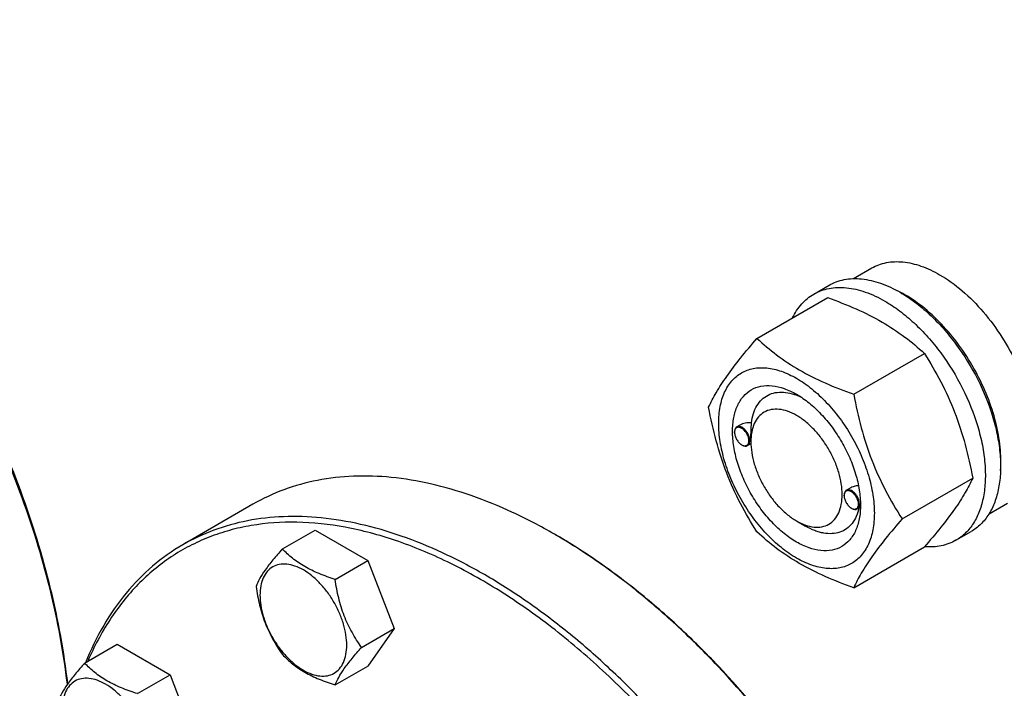
# Model space of a CAD drawing. Units: millimetres. Extents: x 0 to 8400, y -6 to 5940.
# Drawn here: x 5962 to 6191, y 1340 to 1496 of the extents above; entities that cross this region are included whole.
import ezdxf

# ---------------------------------------------------------------- set-up
doc = ezdxf.new("R2010")
doc.units = ezdxf.units.MM
doc.header["$LTSCALE"] = 462
doc.layers.get('0').update_dxf_attribs({"linetype": 'CONTINUOUS'})

msp = doc.modelspace()

# ---------------------------------------------------------------- linework, layer by layer
at = {"color": 7, "linetype": 'Continuous'}
for p, q in [((6155.663, 1435.58), (6159.94, 1438.05)), ((6146.462, 1432), (6149.998, 1434.041)), ((6133.275, 1421.699), (6149.689, 1431.176)), ((6155.729, 1408.735), (6172.143, 1418.212)), ((6129.294, 1401.567), (6128.584, 1401.157)), ((6128.066, 1399.89), (6128.066, 1400.012)), ((6129.728, 1397.012), (6129.834, 1396.951)), ((6131.856, 1397.272), (6131.084, 1396.827)), ((6131.849, 1397.706), (6131.849, 1398.114)), ((6166.955, 1379.8), (6183.37, 1389.277)), ((6154.873, 1386.941), (6154.04, 1386.46)), ((6016.241, 1383.205), (5999.977, 1373.815)), ((6153.522, 1385.193), (6153.522, 1385.316)), ((6187.163, 1381.021), (6191.44, 1383.49)), ((6155.184, 1382.315), (6155.29, 1382.254)), ((6157.25, 1382.54), (6156.54, 1382.13)), ((6157.3, 1383.009), (6157.3, 1383.015)), ((6142.455, 1379.335), (6144.577, 1378.11)), ((6023.089, 1372.836), (6030.674, 1377.215)), ((6030.674, 1377.215), (6042.922, 1370.144)), ((6179.462, 1374.842), (6182.997, 1376.884)), ((6155.729, 1363.828), (6172.143, 1373.305)), ((6035.337, 1365.765), (6042.922, 1370.144)), ((6042.922, 1370.144), (6049.046, 1354.361)), ((6041.46, 1349.982), (6049.046, 1354.361)), ((6049.046, 1354.361), (6042.922, 1345.649)), ((5977.167, 1346.322), (5984.752, 1350.701)), ((5984.752, 1350.701), (5997, 1343.63)), ((6035.337, 1341.27), (6042.922, 1345.649)), ((5989.414, 1339.251), (5997, 1343.63)), ((5997, 1343.63), (6003.123, 1327.847))]:
    msp.add_line(p, q, dxfattribs=at)
for centre, radius, start, end in [((6153.579, 1407.525), 28.078, 59.97498, 64.46523), ((6130.175, 1399.891), 2.108, 176.69828, 180.02792), ((6130.787, 1398.845), 2.117, 239.9761, 243.02912), ((6130.739, 1398.752), 2.012, 243.05265, 243.32512), ((6155.631, 1385.194), 2.108, 176.69828, 180.02792), ((6146.532, 1383.332), 10.773, 358.31427, 359.18083), ((6156.243, 1384.148), 2.117, 239.9761, 243.02912), ((6156.195, 1384.055), 2.012, 243.05265, 243.32512)]:
    msp.add_arc(centre, radius, start, end, dxfattribs=at)
for points, knots in [([(5973.162, 1341.421), (5972.302, 1348.848), (5969.474, 1364.009), (5962.465, 1386.536), (5952.764, 1408.918), (5940.672, 1430.462), (5926.56, 1450.505), (5910.861, 1468.431), (5894.062, 1483.687), (5881.981, 1492.103), (5875.875, 1495.679)], [0, 0, 0, 0, 0.1192818, 0.2452864, 0.3756552, 0.5077343, 0.6387599, 0.7660358, 0.8871149, 1, 1, 1, 1]), ([(5973.237, 1341.526), (5972.405, 1348.954), (5969.619, 1364.127), (5962.643, 1386.676), (5952.947, 1409.087), (5940.836, 1430.654), (5926.69, 1450.701), (5910.948, 1468.603), (5894.106, 1483.799), (5881.996, 1492.148), (5875.878, 1495.68)], [0, 0, 0, 0, 0.1192105, 0.2452481, 0.3757182, 0.5079208, 0.6390429, 0.7663416, 0.887333, 1, 1, 1, 1]), ([(6159.94, 1438.05), (6160.456, 1438.348), (6161.553, 1438.861), (6163.327, 1439.352), (6165.219, 1439.563), (6167.941, 1439.468), (6171.56, 1438.597), (6174.307, 1437.288), (6175.69, 1436.49)], [0, 0, 0, 0, 0.1080966, 0.218231, 0.332257, 0.4517073, 0.7106002, 1, 1, 1, 1]), ([(6175.69, 1436.49), (6177.535, 1435.424), (6181.159, 1432.786), (6186.014, 1427.862), (6190.319, 1422.028), (6192.684, 1417.709), (6193.718, 1415.467)], [0, 0, 0, 0, 0.2277018, 0.4757124, 0.7362473, 1, 1, 1, 1]), ([(6146.462, 1432), (6147.003, 1432.313), (6148.152, 1432.851), (6150.011, 1433.365), (6151.992, 1433.586), (6154.845, 1433.486), (6158.635, 1432.573), (6161.513, 1431.202), (6162.962, 1430.366)], [0, 0, 0, 0, 0.1080966, 0.218231, 0.332257, 0.4517073, 0.7106002, 1, 1, 1, 1]), ([(6149.998, 1434.041), (6150.539, 1434.354), (6151.687, 1434.892), (6153.546, 1435.406), (6155.528, 1435.627), (6158.38, 1435.527), (6162.171, 1434.615), (6165.049, 1433.243), (6166.498, 1432.407)], [0, 0, 0, 0, 0.1080966, 0.218231, 0.332257, 0.4517073, 0.7106002, 1, 1, 1, 1]), ([(6141.54, 1426.472), (6142.094, 1427.635), (6143.135, 1429.264), (6144.94, 1431.006), (6145.942, 1431.7), (6146.462, 1432)], [0, 0, 0, 0, 0.5151355, 0.7596672, 1, 1, 1, 1]), ([(6149.689, 1431.176), (6151.918, 1430.376), (6156.225, 1428.693), (6162.259, 1425.69), (6167.566, 1422.199), (6170.694, 1419.558), (6172.143, 1418.212)], [0, 0, 0, 0, 0.2720297, 0.5307148, 0.7728258, 1, 1, 1, 1]), ([(6166.498, 1432.407), (6167.683, 1431.723), (6170.039, 1430.149), (6173.374, 1427.342), (6176.563, 1424.068), (6180.553, 1419.142), (6184.746, 1412.319), (6187.722, 1404.959), (6189.192, 1399.032), (6189.792, 1394.794), (6189.894, 1390.781), (6189.494, 1387.074), (6188.596, 1383.751), (6187.209, 1380.881), (6185.353, 1378.534), (6183.811, 1377.353), (6182.997, 1376.884)], [0, 0, 0, 0, 0.0624104, 0.1287774, 0.1984001, 0.2704078, 0.4174466, 0.5616787, 0.630306, 0.6954222, 0.7563968, 0.8128592, 0.864783, 0.9125792, 0.9571736, 1, 1, 1, 1]), ([(6189.818, 1391.062), (6189.959, 1392.845), (6189.873, 1396.611), (6188.823, 1402.362), (6186.891, 1408.268), (6184.158, 1414.083), (6180.737, 1419.566), (6176.77, 1424.49), (6172.424, 1428.65), (6169.242, 1430.904), (6167.629, 1431.836)], [0, 0, 0, 0, 0.1106966, 0.2317908, 0.3607571, 0.4942706, 0.6285919, 0.7599111, 0.884685, 1, 1, 1, 1]), ([(6162.962, 1430.366), (6164.148, 1429.681), (6166.503, 1428.107), (6169.838, 1425.3), (6173.027, 1422.027), (6177.017, 1417.1), (6181.211, 1410.277), (6184.187, 1402.917), (6185.657, 1396.99), (6186.256, 1392.753), (6186.358, 1388.739), (6185.959, 1385.033), (6185.061, 1381.71), (6183.674, 1378.84), (6181.818, 1376.493), (6180.276, 1375.312), (6179.462, 1374.842)], [0, 0, 0, 0, 0.0624104, 0.1287774, 0.1984001, 0.2704078, 0.4174466, 0.5616787, 0.630306, 0.6954222, 0.7563968, 0.8128592, 0.864783, 0.9125792, 0.9571736, 1, 1, 1, 1]), ([(6122.048, 1405.727), (6122.58, 1406.877), (6123.872, 1409.34), (6126.36, 1413.153), (6129.558, 1417.334), (6131.977, 1420.202), (6133.275, 1421.699)], [0, 0, 0, 0, 0.1941909, 0.4252957, 0.6965305, 1, 1, 1, 1]), ([(6133.275, 1421.699), (6134.724, 1420.353), (6137.852, 1417.712), (6143.159, 1414.221), (6149.193, 1411.218), (6153.5, 1409.536), (6155.729, 1408.735)], [0, 0, 0, 0, 0.2271742, 0.4692852, 0.7279703, 1, 1, 1, 1]), ([(6172.143, 1418.212), (6173.504, 1416.07), (6176.096, 1411.641), (6179.315, 1404.567), (6181.739, 1397.059), (6182.88, 1391.889), (6183.37, 1389.277)], [0, 0, 0, 0, 0.2437275, 0.4921422, 0.7447938, 1, 1, 1, 1]), ([(6124.389, 1402.013), (6124.389, 1403.308), (6124.586, 1405.77), (6125.581, 1409.151), (6127.012, 1411.484), (6128.457, 1412.905), (6129.66, 1413.745), (6130.989, 1414.367), (6132.943, 1414.908), (6135.678, 1414.981), (6139.105, 1414.152), (6142.63, 1412.475), (6146.135, 1410.018), (6149.497, 1406.873), (6152.595, 1403.155), (6155.312, 1399.005), (6157.548, 1394.576), (6159.218, 1390.035), (6160.261, 1385.552), (6160.523, 1382.58), (6160.523, 1381.152)], [0, 0, 0, 0, 0.0603605, 0.1143581, 0.1629258, 0.1858965, 0.2084422, 0.2309879, 0.2539585, 0.3025258, 0.3565229, 0.4168828, 0.483448, 0.5552712, 0.630872, 0.7084408, 0.7860096, 0.8616107, 0.9334343, 1, 1, 1, 1]), ([(6142.456, 1374.436), (6141.439, 1375.023), (6139.432, 1376.43), (6136.669, 1379.015), (6134.123, 1382.07), (6131.889, 1385.481), (6130.052, 1389.121), (6128.679, 1392.854), (6127.822, 1396.54), (6127.513, 1400.044), (6127.768, 1403.243), (6128.587, 1406.023), (6129.968, 1408.28), (6131.885, 1409.892), (6134.239, 1410.746), (6136.884, 1410.813), (6139.701, 1410.133), (6141.534, 1409.261), (6142.456, 1408.729)], [0, 0, 0, 0, 0.0665861, 0.1384319, 0.2140567, 0.2916499, 0.3692432, 0.4448682, 0.5167145, 0.5833012, 0.6436808, 0.6976954, 0.7462784, 0.7916514, 0.8370242, 0.8856068, 0.9396209, 1, 1, 1, 1]), ([(6131.972, 1402.121), (6132.066, 1402.847), (6132.358, 1404.222), (6133.173, 1406.077), (6134.333, 1407.565), (6135.811, 1408.624), (6137.549, 1409.204), (6139.475, 1409.295), (6141.527, 1408.909), (6142.878, 1408.375), (6143.559, 1408.045)], [0, 0, 0, 0, 0.139144, 0.2655204, 0.3820025, 0.4934663, 0.6060214, 0.7254946, 0.8561016, 1, 1, 1, 1]), ([(6142.456, 1408.729), (6143.473, 1408.142), (6145.481, 1406.734), (6148.243, 1404.15), (6150.789, 1401.094), (6153.023, 1397.683), (6154.86, 1394.043), (6156.233, 1390.311), (6157.09, 1386.626), (6157.305, 1384.183), (6157.305, 1383.009)], [0, 0, 0, 0, 0.1141547, 0.2373263, 0.3669759, 0.4999999, 0.6330239, 0.7626735, 0.8858451, 1, 1, 1, 1]), ([(6155.729, 1408.735), (6156.218, 1406.124), (6157.359, 1400.954), (6159.783, 1393.445), (6163.003, 1386.372), (6165.595, 1381.942), (6166.955, 1379.8)], [0, 0, 0, 0, 0.2552062, 0.5078578, 0.7562725, 1, 1, 1, 1]), ([(6133.275, 1376.791), (6131.914, 1378.933), (6129.322, 1383.363), (6126.103, 1390.436), (6123.679, 1397.945), (6122.538, 1403.115), (6122.048, 1405.727)], [0, 0, 0, 0, 0.2437275, 0.4921422, 0.7447938, 1, 1, 1, 1]), ([(6142.456, 1403.83), (6141.797, 1404.21), (6140.488, 1404.834), (6138.476, 1405.319), (6136.586, 1405.271), (6134.905, 1404.661), (6133.536, 1403.51), (6132.549, 1401.897), (6131.964, 1399.912), (6131.849, 1398.466), (6131.849, 1397.706)], [0, 0, 0, 0, 0.1449045, 0.2745263, 0.3911136, 0.4999983, 0.608884, 0.725474, 0.8550996, 1, 1, 1, 1]), ([(6142.456, 1379.335), (6143.114, 1378.955), (6144.424, 1378.331), (6146.436, 1377.846), (6148.325, 1377.894), (6150.007, 1378.503), (6151.376, 1379.655), (6152.362, 1381.267), (6152.948, 1383.253), (6153.13, 1385.538), (6152.909, 1388.041), (6152.297, 1390.674), (6151.316, 1393.34), (6150.004, 1395.94), (6148.408, 1398.377), (6146.59, 1400.559), (6144.616, 1402.406), (6143.182, 1403.411), (6142.456, 1403.83)], [0, 0, 0, 0, 0.0603824, 0.1143965, 0.1629792, 0.208352, 0.253725, 0.3023081, 0.3563228, 0.4167024, 0.4832892, 0.5551355, 0.6307606, 0.708354, 0.7859473, 0.8615722, 0.9334181, 1, 1, 1, 1]), ([(6160.523, 1381.152), (6160.523, 1379.857), (6160.326, 1377.394), (6159.331, 1374.013), (6157.9, 1371.681), (6156.455, 1370.259), (6155.252, 1369.419), (6153.923, 1368.797), (6151.969, 1368.256), (6149.234, 1368.184), (6145.807, 1369.012), (6142.282, 1370.689), (6138.777, 1373.147), (6135.415, 1376.292), (6132.317, 1380.009), (6129.6, 1384.16), (6127.364, 1388.588), (6125.694, 1393.129), (6124.651, 1397.613), (6124.389, 1400.585), (6124.389, 1402.013)], [0, 0, 0, 0, 0.0603605, 0.1143581, 0.1629258, 0.1858965, 0.2084422, 0.2309879, 0.2539585, 0.3025258, 0.3565229, 0.4168828, 0.483448, 0.5552712, 0.630872, 0.7084408, 0.7860096, 0.8616107, 0.9334343, 1, 1, 1, 1]), ([(6131.972, 1402.121), (6131.503, 1402.14), (6130.579, 1402.081), (6129.684, 1401.792), (6129.293, 1401.566)], [0, 0, 0, 0, 0.5095281, 1, 1, 1, 1]), ([(6131.849, 1398.114), (6131.849, 1398.478), (6131.873, 1399.215), (6131.934, 1400.549), (6131.972, 1401.522), (6131.972, 1402.121)], [0, 0, 0, 0, 0.2721222, 0.5516048, 1, 1, 1, 1]), ([(6128.584, 1401.157), (6128.502, 1401.109), (6128.347, 1400.98), (6128.183, 1400.711), (6128.085, 1400.38), (6128.066, 1400.139), (6128.066, 1400.012)], [0, 0, 0, 0, 0.2177726, 0.450952, 0.7102014, 1, 1, 1, 1]), ([(6128.066, 1399.89), (6128.066, 1399.618), (6128.168, 1399.043), (6128.525, 1398.236), (6129.046, 1397.524), (6129.492, 1397.148), (6129.728, 1397.012)], [0, 0, 0, 0, 0.237219, 0.4999999, 0.7627808, 1, 1, 1, 1]), ([(6131.39, 1397.971), (6131.39, 1398.238), (6131.292, 1398.8), (6130.949, 1399.593), (6130.444, 1400.298), (6129.921, 1400.755), (6129.479, 1400.983), (6129.168, 1401.073), (6128.873, 1401.084), (6128.607, 1401.011), (6128.383, 1400.855), (6128.215, 1400.626), (6128.107, 1400.338), (6128.076, 1400.125), (6128.07, 1400.012)], [0, 0, 0, 0, 0.1380514, 0.2909693, 0.4445244, 0.5842889, 0.6458684, 0.7011622, 0.7508379, 0.7967618, 0.8418593, 0.8893251, 0.941619, 1, 1, 1, 1]), ([(6131.602, 1397.971), (6131.602, 1398.185), (6131.542, 1398.634), (6131.319, 1399.294), (6130.975, 1399.93), (6130.538, 1400.489), (6130.044, 1400.927), (6129.528, 1401.209), (6129.023, 1401.31), (6128.709, 1401.229), (6128.584, 1401.157)], [0, 0, 0, 0, 0.1288198, 0.2705664, 0.4178817, 0.5623847, 0.6962004, 0.8135928, 0.9130649, 1, 1, 1, 1]), ([(6129.834, 1396.951), (6129.944, 1396.887), (6130.162, 1396.783), (6130.497, 1396.702), (6130.812, 1396.71), (6131.002, 1396.779), (6131.084, 1396.827)], [0, 0, 0, 0, 0.2897993, 0.5490488, 0.7822279, 1, 1, 1, 1]), ([(6129.836, 1396.954), (6129.934, 1396.904), (6130.13, 1396.825), (6130.428, 1396.774), (6130.705, 1396.8), (6130.949, 1396.907), (6131.147, 1397.09), (6131.289, 1397.338), (6131.373, 1397.639), (6131.39, 1397.857), (6131.39, 1397.971)], [0, 0, 0, 0, 0.1413097, 0.2681749, 0.3834219, 0.4926178, 0.6031197, 0.7218733, 0.8535321, 1, 1, 1, 1]), ([(6131.084, 1396.827), (6131.167, 1396.874), (6131.321, 1397.004), (6131.485, 1397.273), (6131.583, 1397.604), (6131.602, 1397.845), (6131.602, 1397.971)], [0, 0, 0, 0, 0.2177725, 0.4509517, 0.7102009, 1, 1, 1, 1]), ([(6131.849, 1397.706), (6131.849, 1396.867), (6132.003, 1395.123), (6132.615, 1392.49), (6133.596, 1389.824), (6134.908, 1387.225), (6136.503, 1384.788), (6138.322, 1382.606), (6140.295, 1380.759), (6141.729, 1379.754), (6142.455, 1379.335)], [0, 0, 0, 0, 0.1141563, 0.2373289, 0.3669792, 0.5000036, 0.6330282, 0.7626785, 0.885851, 1, 1, 1, 1]), ([(6086.243, 1376.27), (6083.085, 1378.093), (6076.782, 1381.393), (6067.166, 1385.328), (6057.723, 1388.082), (6048.539, 1389.623), (6039.702, 1389.93), (6031.295, 1388.993), (6023.41, 1386.812), (6018.536, 1384.53), (6016.241, 1383.205)], [0, 0, 0, 0, 0.1486054, 0.2894997, 0.4227227, 0.5486426, 0.6680007, 0.7819385, 0.8919874, 1, 1, 1, 1]), ([(6183.37, 1389.277), (6182.838, 1388.126), (6181.546, 1385.663), (6179.058, 1381.851), (6175.86, 1377.67), (6173.441, 1374.802), (6172.143, 1373.305)], [0, 0, 0, 0, 0.1941909, 0.4252957, 0.6965305, 1, 1, 1, 1]), ([(6154.04, 1386.46), (6153.958, 1386.413), (6153.803, 1386.283), (6153.639, 1386.014), (6153.541, 1385.683), (6153.522, 1385.443), (6153.522, 1385.316)], [0, 0, 0, 0, 0.2177726, 0.450952, 0.7102014, 1, 1, 1, 1]), ([(6156.846, 1383.275), (6156.846, 1383.541), (6156.748, 1384.103), (6156.405, 1384.896), (6155.9, 1385.601), (6155.377, 1386.059), (6154.935, 1386.287), (6154.624, 1386.376), (6154.329, 1386.387), (6154.063, 1386.314), (6153.839, 1386.158), (6153.671, 1385.93), (6153.563, 1385.641), (6153.532, 1385.428), (6153.526, 1385.316)], [0, 0, 0, 0, 0.1380514, 0.2909693, 0.4445244, 0.5842889, 0.6458684, 0.7011622, 0.7508379, 0.7967618, 0.8418593, 0.8893251, 0.941619, 1, 1, 1, 1]), ([(6157.058, 1383.275), (6157.058, 1383.488), (6156.998, 1383.938), (6156.775, 1384.597), (6156.431, 1385.233), (6155.994, 1385.792), (6155.5, 1386.23), (6154.984, 1386.512), (6154.479, 1386.613), (6154.165, 1386.532), (6154.04, 1386.46)], [0, 0, 0, 0, 0.1288198, 0.2705664, 0.4178817, 0.5623847, 0.6962004, 0.8135928, 0.9130649, 1, 1, 1, 1]), ([(6156.839, 1387.542), (6156.492, 1387.507), (6155.812, 1387.376), (6155.168, 1387.112), (6154.873, 1386.941)], [0, 0, 0, 0, 0.505148, 1, 1, 1, 1]), ([(6153.522, 1385.193), (6153.522, 1384.921), (6153.624, 1384.346), (6153.981, 1383.539), (6154.502, 1382.827), (6154.948, 1382.451), (6155.184, 1382.315)], [0, 0, 0, 0, 0.237219, 0.4999999, 0.7627808, 1, 1, 1, 1]), ([(6155.292, 1382.257), (6155.39, 1382.207), (6155.586, 1382.128), (6155.884, 1382.077), (6156.161, 1382.103), (6156.405, 1382.21), (6156.603, 1382.393), (6156.745, 1382.641), (6156.829, 1382.942), (6156.846, 1383.16), (6156.846, 1383.275)], [0, 0, 0, 0, 0.1413097, 0.2681749, 0.3834219, 0.4926178, 0.6031197, 0.7218733, 0.8535321, 1, 1, 1, 1]), ([(6156.54, 1382.13), (6156.622, 1382.178), (6156.777, 1382.307), (6156.941, 1382.576), (6157.039, 1382.907), (6157.058, 1383.148), (6157.058, 1383.275)], [0, 0, 0, 0, 0.2177725, 0.4509517, 0.7102009, 1, 1, 1, 1]), ([(6157.305, 1383.009), (6157.305, 1381.945), (6157.144, 1379.921), (6156.325, 1377.142), (6154.944, 1374.884), (6153.027, 1373.272), (6150.673, 1372.419), (6148.028, 1372.351), (6145.211, 1373.031), (6143.378, 1373.904), (6142.456, 1374.436)], [0, 0, 0, 0, 0.1449003, 0.2745259, 0.3911163, 0.5000029, 0.608889, 0.7254779, 0.8551016, 1, 1, 1, 1]), ([(6156.99, 1382.389), (6156.839, 1381.71), (6156.436, 1380.431), (6155.452, 1378.755), (6154.135, 1377.474), (6152.527, 1376.647), (6150.695, 1376.306), (6149.076, 1376.42), (6147.738, 1376.727), (6146.306, 1377.204), (6145.26, 1377.715), (6144.577, 1378.11)], [0, 0, 0, 0, 0.1318929, 0.2522724, 0.3649928, 0.4756292, 0.5902903, 0.7140813, 0.7805631, 0.8503519, 1, 1, 1, 1]), ([(6155.29, 1382.254), (6155.4, 1382.191), (6155.618, 1382.087), (6155.953, 1382.006), (6156.268, 1382.014), (6156.458, 1382.083), (6156.54, 1382.13)], [0, 0, 0, 0, 0.2897993, 0.5490488, 0.7822279, 1, 1, 1, 1]), ([(6157.25, 1382.54), (6157.257, 1382.546), (6157.263, 1382.567), (6157.272, 1382.604), (6157.278, 1382.654), (6157.284, 1382.713), (6157.29, 1382.792), (6157.296, 1382.891), (6157.299, 1382.97), (6157.3, 1383.009)], [0, 0, 0, 0, 0.0617115, 0.1242516, 0.2493418, 0.37445, 0.4995605, 0.7497787, 1, 1, 1, 1]), ([(6138.77, 1292.29), (6135.911, 1297.243), (6129.868, 1306.899), (6119.874, 1320.578), (6109.115, 1333.223), (6097.752, 1344.644), (6085.957, 1354.667), (6073.904, 1363.143), (6061.772, 1369.944), (6049.737, 1374.965), (6037.971, 1378.124), (6026.647, 1379.362), (6017.6, 1378.747), (6010.834, 1377.247), (6006.042, 1375.655), (6001.491, 1373.586), (5997.201, 1371.05), (5993.189, 1368.056), (5988.184, 1363.428), (5982.679, 1356.471), (5979.348, 1350.121), (5977.904, 1346.751)], [0, 0, 0, 0, 0.0818577, 0.162885, 0.2422776, 0.3192832, 0.3932306, 0.4635609, 0.5298633, 0.5919173, 0.6497411, 0.7036443, 0.7542729, 0.7786883, 0.8026846, 0.8264303, 0.8501032, 0.8738835, 0.8979477, 0.947517, 1, 1, 1, 1]), ([(6139.977, 1292.987), (6135.418, 1300.884), (6125.531, 1315.986), (6111.221, 1333.16), (6098.909, 1345.379), (6089.503, 1353.55), (6079.908, 1360.755), (6070.216, 1366.926), (6060.517, 1372.004), (6050.901, 1375.939), (6041.458, 1378.692), (6032.275, 1380.233), (6023.438, 1380.54), (6015.032, 1379.603), (6007.146, 1377.422), (6002.273, 1375.14), (5999.977, 1373.815)], [0, 0, 0, 0, 0.1550201, 0.3061075, 0.3790627, 0.4497249, 0.5177487, 0.5828547, 0.6448445, 0.7036176, 0.7591908, 0.8117177, 0.8615074, 0.9090362, 0.9549428, 1, 1, 1, 1]), ([(6166.955, 1379.8), (6165.658, 1378.303), (6163.238, 1375.435), (6160.04, 1371.254), (6157.553, 1367.441), (6156.261, 1364.978), (6155.729, 1363.828)], [0, 0, 0, 0, 0.3034695, 0.5747043, 0.8058091, 1, 1, 1, 1]), ([(6156.241, 1302.377), (6151.681, 1310.274), (6141.795, 1325.375), (6127.485, 1342.549), (6115.173, 1354.767), (6105.767, 1362.938), (6096.174, 1370.143), (6089.56, 1374.355), (6086.243, 1376.27)], [0, 0, 0, 0, 0.2659661, 0.5251854, 0.6503541, 0.771589, 0.8882974, 1, 1, 1, 1]), ([(6155.729, 1363.828), (6153.5, 1364.628), (6149.193, 1366.31), (6143.159, 1369.314), (6137.852, 1372.805), (6134.724, 1375.446), (6133.275, 1376.791)], [0, 0, 0, 0, 0.2720297, 0.5307148, 0.7728258, 1, 1, 1, 1]), ([(6156.344, 1302.437), (6151.801, 1310.305), (6141.95, 1325.353), (6127.692, 1342.465), (6115.424, 1354.64), (6106.051, 1362.782), (6096.492, 1369.961), (6089.901, 1374.158), (6086.597, 1376.066)], [0, 0, 0, 0, 0.2659661, 0.5251854, 0.6503541, 0.771589, 0.8882974, 1, 1, 1, 1]), ([(6179.462, 1374.842), (6178.939, 1374.541), (6177.833, 1374.019), (6175.411, 1373.326), (6173.47, 1373.242), (6172.181, 1373.346)], [0, 0, 0, 0, 0.2402628, 0.4847563, 1, 1, 1, 1]), ([(5999.977, 1373.815), (5997.498, 1372.383), (5992.741, 1369.015), (5986.54, 1362.662), (5981.305, 1355.072), (5978.573, 1349.418), (5977.373, 1346.442)], [0, 0, 0, 0, 0.2377528, 0.4807147, 0.7335514, 1, 1, 1, 1]), ([(6023.089, 1372.836), (6022.337, 1371.999), (6020.948, 1370.407), (6019.149, 1368.103), (6017.826, 1366.045), (6017.199, 1364.726), (6016.965, 1364.124)], [0, 0, 0, 0, 0.3154011, 0.592108, 0.8188793, 1, 1, 1, 1]), ([(6035.337, 1365.765), (6034.08, 1366.166), (6031.661, 1367.022), (6028.307, 1368.627), (6025.442, 1370.568), (6023.82, 1372.071), (6023.089, 1372.836)], [0, 0, 0, 0, 0.2768191, 0.5376908, 0.7779911, 1, 1, 1, 1]), ([(6038.036, 1350.512), (6038.036, 1351.308), (6037.89, 1352.966), (6037.308, 1355.466), (6036.376, 1357.999), (6035.129, 1360.469), (6033.614, 1362.784), (6031.886, 1364.857), (6030.011, 1366.611), (6028.056, 1367.982), (6026.09, 1368.917), (6024.178, 1369.379), (6022.383, 1369.333), (6020.786, 1368.754), (6019.485, 1367.66), (6018.548, 1366.128), (6017.992, 1364.242), (6017.883, 1362.869), (6017.883, 1362.147)], [0, 0, 0, 0, 0.0665867, 0.138433, 0.214058, 0.2916513, 0.3692445, 0.4448693, 0.5167151, 0.5833013, 0.6436803, 0.6976944, 0.746277, 0.7916498, 0.8370228, 0.8856058, 0.9396204, 1, 1, 1, 1]), ([(6041.46, 1349.982), (6040.667, 1351.111), (6039.16, 1353.472), (6037.345, 1357.318), (6036.073, 1361.459), (6035.546, 1364.32), (6035.337, 1365.765)], [0, 0, 0, 0, 0.2421792, 0.4903486, 0.7437791, 1, 1, 1, 1]), ([(6016.965, 1364.124), (6017.175, 1362.679), (6017.702, 1359.818), (6018.973, 1355.677), (6020.789, 1351.831), (6022.295, 1349.47), (6023.089, 1348.341)], [0, 0, 0, 0, 0.2562209, 0.5096514, 0.7578208, 1, 1, 1, 1]), ([(6017.883, 1362.147), (6017.883, 1361.35), (6018.029, 1359.693), (6018.61, 1357.192), (6019.542, 1354.659), (6020.789, 1352.189), (6022.305, 1349.875), (6024.032, 1347.801), (6025.907, 1346.047), (6027.862, 1344.677), (6029.828, 1343.741), (6031.74, 1343.28), (6033.535, 1343.325), (6035.133, 1343.905), (6036.433, 1344.998), (6037.37, 1346.53), (6037.926, 1348.416), (6038.036, 1349.789), (6038.036, 1350.512)], [0, 0, 0, 0, 0.0665867, 0.138433, 0.214058, 0.2916513, 0.3692445, 0.4448693, 0.5167151, 0.5833013, 0.6436803, 0.6976944, 0.746277, 0.7916498, 0.8370228, 0.8856058, 0.9396204, 1, 1, 1, 1]), ([(6035.337, 1341.27), (6035.57, 1341.872), (6036.197, 1343.191), (6037.521, 1345.249), (6039.32, 1347.553), (6040.709, 1349.145), (6041.46, 1349.982)], [0, 0, 0, 0, 0.1811207, 0.407892, 0.6845989, 1, 1, 1, 1]), ([(6023.089, 1348.341), (6023.82, 1347.576), (6025.442, 1346.073), (6028.307, 1344.132), (6031.661, 1342.527), (6034.08, 1341.67), (6035.337, 1341.27)], [0, 0, 0, 0, 0.2220089, 0.4623092, 0.7231809, 1, 1, 1, 1]), ([(5977.167, 1346.322), (5976.415, 1345.485), (5975.026, 1343.893), (5973.227, 1341.589), (5971.904, 1339.531), (5971.277, 1338.212), (5971.043, 1337.61)], [0, 0, 0, 0, 0.3154011, 0.592108, 0.8188793, 1, 1, 1, 1]), ([(5989.414, 1339.251), (5988.157, 1339.652), (5985.739, 1340.508), (5982.385, 1342.113), (5979.519, 1344.054), (5977.898, 1345.557), (5977.167, 1346.322)], [0, 0, 0, 0, 0.2768191, 0.5376908, 0.7779911, 1, 1, 1, 1]), ([(5992.113, 1323.998), (5992.113, 1324.794), (5991.968, 1326.452), (5991.386, 1328.952), (5990.454, 1331.485), (5989.207, 1333.955), (5987.692, 1336.27), (5985.964, 1338.343), (5984.089, 1340.097), (5982.134, 1341.468), (5980.168, 1342.403), (5978.256, 1342.865), (5976.461, 1342.819), (5974.864, 1342.24), (5973.563, 1341.146), (5972.626, 1339.614), (5972.07, 1337.728), (5971.961, 1336.355), (5971.961, 1335.633)], [0, 0, 0, 0, 0.0665867, 0.138433, 0.214058, 0.2916513, 0.3692445, 0.4448693, 0.5167151, 0.5833013, 0.6436803, 0.6976944, 0.746277, 0.7916498, 0.8370228, 0.8856058, 0.9396204, 1, 1, 1, 1])]:
    msp.add_open_spline(points, degree=3, knots=knots, dxfattribs=at)

doc.saveas('drawing.dxf')
